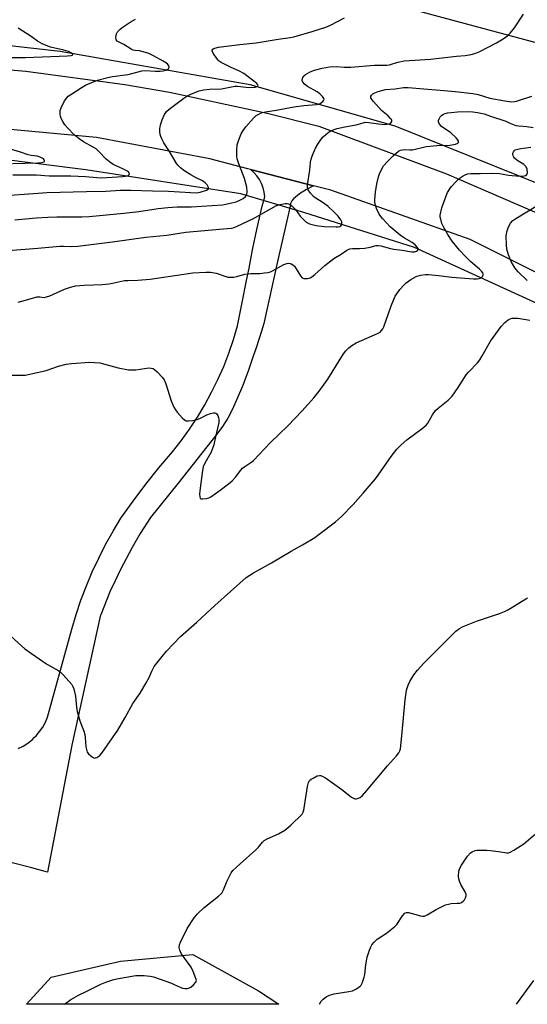
# Model space of a CAD drawing. Units: inches. Extents: x 1201771 to 1207771, y 553457 to 557457.
# Drawn here: x 1203635 to 1203831, y 553457 to 553838 of the extents above; entities that cross this region are included whole.
import ezdxf

# ---------------------------------------------------------------- set-up
doc = ezdxf.new("R2010")
doc.units = ezdxf.units.IN
doc.header["$MEASUREMENT"] = 0
for name, color, linetype in [('HYDRO-Canal', 164, 'Continuous'), ('HYDRO-Hidden Single Line Stream', 5, 'Continuous'), ('NTRL-Farm Land', 3, 'Continuous'), ('NTRL-Trees', 3, 'Continuous'), ('TRANS-Road', 130, 'Continuous'), ('Undefined', 1, 'Continuous')]:
    doc.layers.add(name, color=color, linetype=linetype)

msp = doc.modelspace()

# ---------------------------------------------------------------- linework, layer by layer
at = {"layer": 'HYDRO-Canal'}
for points in [[(1203942.8, 553724.79), (1203929.64, 553729.88), (1203857.14, 553765.65), (1203779.81, 553796.86), (1203723.64, 553812.82), (1203650.17, 553825.75), (1203563.1, 553835.5), (1203536.35, 553839.36), (1203507.13, 553847.9), (1203481.13, 553859.54), (1203463.06, 553871.56), (1203437.13, 553895.52), (1203418.17, 553920.01), (1203404.41, 553940.81), (1203393.9, 553961.79), (1203391.02, 553978.78), (1203390.99, 554006), (1203393.16, 554020.59), (1203390.59, 554032.55)], [(1203720.06, 553770.62), (1203660.18, 553779.92), (1203571.98, 553790.96), (1203538.25, 553795.58), (1203507.25, 553803.62)], [(1203913.09, 553689.67), (1203857.49, 553717.79), (1203787.28, 553749.85), (1203744.41, 553763.48)]]:
    msp.add_lwpolyline(points, dxfattribs=at)
at = {"layer": 'HYDRO-Hidden Single Line Stream'}
msp.add_line((1203744.41, 553763.48), (1203720.06, 553770.62), dxfattribs=at)
at = {"layer": 'NTRL-Farm Land'}
msp.add_lwpolyline([(1204324.44, 554574.1), (1204308.75, 554499.74), (1204272.27, 554389.21), (1204235.23, 554269.97), (1204193.12, 554163.87), (1204176.26, 554126.81), (1204139.01, 554057.94), (1204098.42, 553994.74), (1204045.71, 553904.91), (1203992.11, 553810.32), (1203989.77, 553806.06), (1203963.6, 553786.2), (1203932.94, 553788.27), (1203843.37, 553826.56), (1203759.92, 553849.21), (1203638.83, 553872.9), (1203636.21, 553873.45), (1203633.62, 553874.14)], dxfattribs=at)
at = {"layer": 'NTRL-Trees'}
msp.add_polyline3d([(1203726.89, 553462.41, 0), (1203734.83, 553457.14, 0), (1203637.16, 553457.15, 0), (1203646.68, 553467.59, 0), (1203673.55, 553473.84, 0), (1203701.49, 553476.38, 0)], close=True, dxfattribs=at)
at = {"layer": 'TRANS-Road'}
for points in [[(1203594.94, 553821.74), (1203636.94, 553818.11), (1203675.23, 553812.91), (1203692.47, 553809.91), (1203730.27, 553801.89), (1203750.24, 553796.82), (1203799.59, 553778.39), (1203848.86, 553757.09)], [(1203879.3, 553717.78), (1203808.73, 553752.99), (1203754.84, 553772), (1203749.19, 553773.47), (1203748.22, 553773.72), (1203723.8, 553780.06), (1203722.75, 553780.33), (1203708.12, 553784.13), (1203664.25, 553792.41), (1203612.91, 553797.2)], [(1203633.99, 553556.1), (1203635.89, 553557.05), (1203637.69, 553558.18), (1203639.37, 553559.5), (1203640.35, 553560.43), (1203640.91, 553560.97), (1203642.29, 553562.6), (1203643.5, 553564.35), (1203644.53, 553566.21), (1203645.37, 553568.17), (1203654.74, 553602.22), (1203656.4, 553607.87), (1203658.27, 553613.46), (1203660.34, 553618.97), (1203662.62, 553624.4), (1203665.11, 553629.74), (1203667.79, 553634.98), (1203670.67, 553640.12), (1203673.74, 553645.15), (1203678.42, 553651.79), (1203683.3, 553658.29), (1203688.37, 553664.63), (1203693.64, 553670.81), (1203697.05, 553675.16), (1203700.28, 553679.65), (1203703.31, 553684.27), (1203706.15, 553689.01), (1203708.79, 553693.87), (1203711.22, 553698.83), (1203713.44, 553703.9), (1203715.45, 553709.05), (1203717.24, 553714.28), (1203718.81, 553719.58), (1203720.59, 553728.64), (1203722.25, 553737.12), (1203723.34, 553741.94), (1203724.55, 553748.97), (1203726.31, 553756.81), (1203728.35, 553765.92), (1203729.33, 553769.54), (1203729.1, 553771.27), (1203728.67, 553772.96), (1203728.04, 553774.59), (1203727.23, 553776.13), (1203726.25, 553777.57), (1203725.1, 553778.89), (1203723.8, 553780.06), (1203748.22, 553773.72), (1203745.44, 553772.33), (1203742.82, 553770.65), (1203740.4, 553768.72), (1203739.73, 553767.87), (1203739.3, 553766.89), (1203739.12, 553765.84), (1203734.27, 553744.46), (1203728.93, 553720.52), (1203728.1, 553717.5), (1203727.19, 553714.7), (1203725.88, 553710.65), (1203724.83, 553707.88), (1203722.86, 553702.02), (1203720.67, 553696.23), (1203718.28, 553690.53), (1203716.77, 553687.12), (1203715.02, 553683.83), (1203713.04, 553680.67), (1203710.83, 553677.68), (1203695.86, 553658.76), (1203685.21, 553645.49), (1203681.21, 553639.27), (1203678.01, 553633.81), (1203673.53, 553625.36), (1203671.44, 553620.89), (1203669.49, 553616.69), (1203665.89, 553607.83), (1203665.86, 553607.73), (1203654.74, 553557.32), (1203645.37, 553508.3), (1203639.25, 553509.96), (1203610.83, 553517.19)]]:
    msp.add_lwpolyline(points, dxfattribs=at)
at = {"layer": 'Undefined'}
for points, elevation in [([(1203627.2, 553769.82), (1203641.73, 553770.95), (1203645.02, 553771.12), (1203660.37, 553771.6), (1203667.83, 553771.66), (1203673.41, 553772), (1203677.52, 553772.09), (1203685.97, 553771.79), (1203692.16, 553771.66), (1203702.83, 553771.05), (1203704.32, 553771.26), (1203706.78, 553772.02), (1203707.5, 553772.43), (1203707.6, 553772.57), (1203707.62, 553772.96), (1203707.47, 553773.41), (1203707.07, 553774.12), (1203706.35, 553774.96), (1203705.22, 553775.69), (1203702.79, 553776.88), (1203700.69, 553778.03), (1203698.41, 553779.45), (1203696.76, 553780.69), (1203695.75, 553781.71), (1203695.01, 553782.59), (1203692.44, 553786.98), (1203690.31, 553790.38), (1203689.47, 553791.95), (1203689.14, 553792.77), (1203688.95, 553793.56), (1203688.8, 553794.64), (1203688.77, 553795.73), (1203689.05, 553797.34), (1203689.61, 553799.21), (1203690.56, 553801.31), (1203691.3, 553802.45), (1203692.32, 553803.37), (1203698.05, 553807.69), (1203699.26, 553808.46), (1203701.05, 553809.37), (1203704, 553810.44), (1203705.68, 553810.87), (1203708.03, 553811.16), (1203712.59, 553811.31), (1203717.71, 553812.32), (1203718.85, 553812.31), (1203722.19, 553811.85), (1203723.5, 553811.76), (1203725.68, 553811.94), (1203726.38, 553812.12), (1203726.68, 553812.33), (1203726.75, 553812.55), (1203726.66, 553812.84), (1203726.21, 553813.36), (1203721.26, 553817.17), (1203719.28, 553818.25), (1203716.33, 553819.53), (1203713.98, 553820.67), (1203712.45, 553821.47), (1203711.73, 553821.93), (1203711.3, 553822.31), (1203710.74, 553823), (1203709.42, 553825.02), (1203709.03, 553825.98), (1203709.03, 553826.2), (1203709.22, 553826.58), (1203709.59, 553826.85), (1203710.07, 553827.04), (1203711.48, 553827.33), (1203719.72, 553828.37), (1203726.03, 553829.01), (1203734.54, 553830.42), (1203739.14, 553831.05), (1203740.54, 553831.34), (1203747.66, 553833.39), (1203752.92, 553835.11), (1203754.77, 553835.91), (1203760.2, 553838.75)], 494), ([(1203631.91, 553777.94), (1203641.13, 553777.98), (1203646, 553777.59), (1203652.24, 553777.65), (1203654.29, 553777.61), (1203659.97, 553777.36), (1203664.35, 553776.96), (1203666.25, 553776.88), (1203674.49, 553777.37), (1203676.21, 553777.61), (1203676.82, 553777.91), (1203676.97, 553778.22), (1203676.92, 553778.73), (1203676.45, 553779.24), (1203674.47, 553780.34), (1203670.98, 553781.87), (1203670, 553782.44), (1203668.05, 553784.04), (1203665.15, 553787.08), (1203664.09, 553788.03), (1203662.96, 553788.73), (1203659.19, 553790.74), (1203657.52, 553791.95), (1203655.68, 553793.44), (1203653.14, 553795.98), (1203651.99, 553797.34), (1203651.23, 553798.56), (1203650.58, 553799.83), (1203650.31, 553800.63), (1203650.19, 553801.47), (1203650.24, 553802.87), (1203650.59, 553803.97), (1203651.88, 553806.62), (1203652.75, 553807.77), (1203653.37, 553808.36), (1203654.3, 553809.06), (1203658.71, 553811.95), (1203659.97, 553812.67), (1203661.78, 553813.48), (1203664.69, 553814.61), (1203668.67, 553815.66), (1203670.4, 553816), (1203676.53, 553816.77), (1203681.84, 553818.27), (1203683.22, 553818.36), (1203686.97, 553818.1), (1203688.95, 553818.1), (1203690.09, 553818.26), (1203691.19, 553818.53), (1203691.88, 553818.85), (1203692.18, 553819.17), (1203692.34, 553819.79), (1203692.27, 553820.21), (1203692.02, 553820.59), (1203691.66, 553820.94), (1203690.06, 553822.01), (1203686.31, 553824.06), (1203684.49, 553824.92), (1203682.32, 553825.62), (1203680.94, 553825.94), (1203679.18, 553826.08), (1203678.44, 553826.26), (1203677.73, 553826.61), (1203674.89, 553828.4), (1203672.98, 553829.28), (1203672.29, 553829.69), (1203671.85, 553830.25), (1203671.73, 553831.23), (1203671.94, 553832.53), (1203672.34, 553833.25), (1203673.37, 553834.31), (1203674.54, 553835.26), (1203677.28, 553837.03), (1203679.32, 553838.23)], 492), ([(1203632.74, 553760.55), (1203640.98, 553761.31), (1203645.44, 553761.61), (1203648.95, 553761.71), (1203658.54, 553761.72), (1203661.41, 553761.89), (1203674.78, 553763.12), (1203680.66, 553763.84), (1203688.12, 553764.97), (1203691.83, 553765.4), (1203695.51, 553765.59), (1203701.06, 553765.66), (1203712.93, 553766.43), (1203714.34, 553766.64), (1203717.15, 553767.28), (1203718.26, 553767.6), (1203719.64, 553768.16), (1203720.97, 553768.84), (1203721.93, 553769.61), (1203722.38, 553770.35), (1203722.52, 553771.45), (1203722.34, 553773.18), (1203721.49, 553776.56), (1203720.89, 553778.31), (1203719.25, 553782.24), (1203718.66, 553784.12), (1203718.47, 553785.23), (1203718.48, 553787.57), (1203718.67, 553789.61), (1203719.27, 553791.51), (1203720.26, 553793.89), (1203720.99, 553795.14), (1203721.97, 553796.58), (1203724.95, 553799.95), (1203726.04, 553800.91), (1203726.98, 553801.47), (1203727.97, 553801.94), (1203729.55, 553802.39), (1203733.73, 553803.03), (1203740.66, 553804.34), (1203744.38, 553804.78), (1203749.29, 553805.19), (1203750, 553805.36), (1203750.7, 553805.63), (1203751.78, 553806.38), (1203752.19, 553806.9), (1203752.24, 553807.08), (1203752.16, 553807.48), (1203751.61, 553808.31), (1203750.64, 553809.33), (1203749.62, 553810.1), (1203745.83, 553812.22), (1203744.72, 553813.06), (1203743.99, 553813.81), (1203743.74, 553814.44), (1203743.92, 553815.4), (1203744.42, 553816.29), (1203745.08, 553816.85), (1203746.91, 553817.87), (1203748.54, 553818.54), (1203751.57, 553819.26), (1203754.42, 553819.71), (1203757.09, 553819.89), (1203759.98, 553819.66), (1203762.6, 553819.65), (1203771.7, 553820.38), (1203776.48, 553820.39), (1203777.59, 553820.59), (1203780.79, 553821.59), (1203783.22, 553822.08), (1203793.46, 553822.69), (1203803.45, 553823.87), (1203806.85, 553824.2), (1203809.15, 553824.56), (1203810.55, 553824.89), (1203812.45, 553825.73), (1203818.92, 553829.06), (1203821.46, 553830.59), (1203823.19, 553831.77), (1203824.22, 553832.8), (1203825.89, 553834.88), (1203829.41, 553840.16)], 496), ([(1203630.99, 553823.34), (1203636.84, 553823.36), (1203653.07, 553823.98), (1203654.53, 553824.12), (1203654.88, 553824.24), (1203655.08, 553824.39), (1203655.1, 553824.62), (1203654.69, 553825.07), (1203653.42, 553825.69), (1203651.69, 553826.21), (1203646.51, 553827.42), (1203644.87, 553827.97), (1203643.28, 553828.61), (1203641.47, 553829.65), (1203638.98, 553831.46), (1203634.04, 553834.73)], 490), ([(1203630.07, 553748.71), (1203641.64, 553749.61), (1203650.03, 553750.38), (1203651.46, 553750.42), (1203654.77, 553750.26), (1203657.02, 553750.38), (1203670.41, 553752.1), (1203683.38, 553753.91), (1203691.41, 553754.69), (1203698.78, 553755.77), (1203706, 553756.5), (1203714.84, 553757.2), (1203716.45, 553757.41), (1203717.54, 553757.68), (1203718.61, 553758.07), (1203724.95, 553761.08), (1203733.9, 553766.12), (1203735.25, 553766.56), (1203737.2, 553766.93), (1203738, 553766.95), (1203738.52, 553766.82), (1203739.25, 553766.4), (1203739.94, 553765.86), (1203741.21, 553764.62), (1203743.08, 553762.02), (1203744.28, 553760.69), (1203745.38, 553759.71), (1203746.57, 553759.07), (1203747.62, 553758.73), (1203749.25, 553758.39), (1203752.38, 553758.02), (1203756.94, 553757.82), (1203757.67, 553757.87), (1203758.37, 553758.04), (1203758.74, 553758.27), (1203759, 553758.64), (1203759.16, 553759.33), (1203759.13, 553759.82), (1203758.79, 553760.56), (1203757.71, 553761.95), (1203756.12, 553763.61), (1203753.66, 553765.85), (1203751.47, 553767.42), (1203748.78, 553769.1), (1203748.12, 553769.63), (1203747.01, 553770.88), (1203746.12, 553772.24), (1203745.87, 553773.04), (1203745.83, 553774.15), (1203746.72, 553779.85), (1203747.06, 553782.89), (1203747.25, 553783.99), (1203747.79, 553785.64), (1203749, 553788.29), (1203749.89, 553789.81), (1203751.18, 553791.79), (1203751.91, 553792.69), (1203752.93, 553793.63), (1203754.25, 553794.65), (1203755.2, 553795.17), (1203756.19, 553795.57), (1203757.31, 553795.89), (1203760.23, 553796.54), (1203764.72, 553797.36), (1203767.36, 553798.17), (1203768.16, 553798.33), (1203769.53, 553798.25), (1203773.24, 553797.66), (1203775.77, 553797.52), (1203776.6, 553797.55), (1203777.42, 553797.7), (1203777.89, 553797.89), (1203778.23, 553798.18), (1203778.43, 553798.58), (1203778.46, 553799.01), (1203778.3, 553799.43), (1203778, 553799.83), (1203777.04, 553800.8), (1203774.45, 553802.91), (1203771.33, 553806.32), (1203770.67, 553807.17), (1203770.38, 553807.8), (1203770.35, 553808.43), (1203770.55, 553808.84), (1203771.11, 553809.33), (1203771.85, 553809.72), (1203773.19, 553810.23), (1203776.06, 553810.99), (1203779.81, 553811.3), (1203782.93, 553811.75), (1203784.83, 553811.78), (1203790.77, 553811.32), (1203798.66, 553810.55), (1203803, 553810.21), (1203809.81, 553809.49), (1203811.8, 553809.08), (1203816.34, 553807.71), (1203822.1, 553806.61), (1203824.57, 553806.29), (1203825.9, 553806.31), (1203826.71, 553806.44), (1203832.54, 553808.39)], 498), ([(1203634.03, 553728.78), (1203635.46, 553729.07), (1203641.29, 553730.76), (1203642.4, 553730.84), (1203644.03, 553730.6), (1203644.95, 553730.74), (1203646.25, 553731.24), (1203651.84, 553733.78), (1203654.26, 553734.53), (1203656.17, 553734.99), (1203659.46, 553735.36), (1203666.41, 553735.62), (1203668.98, 553735.83), (1203670.4, 553736.05), (1203675.04, 553737.06), (1203676.33, 553737.17), (1203680.27, 553737.23), (1203685.03, 553737.62), (1203701.55, 553740.03), (1203706.57, 553740.37), (1203708.33, 553740.36), (1203710.56, 553739.95), (1203715.06, 553738.47), (1203716.19, 553738.36), (1203717.33, 553738.42), (1203718.49, 553738.64), (1203721.64, 553739.52), (1203722.8, 553739.76), (1203723.96, 553739.83), (1203727.47, 553739.82), (1203729.24, 553740.02), (1203730.7, 553740.27), (1203731.53, 553740.53), (1203732.31, 553740.89), (1203736.74, 553743.32), (1203737.81, 553743.7), (1203738.61, 553743.82), (1203739.11, 553743.75), (1203739.57, 553743.56), (1203740.23, 553743.14), (1203740.82, 553742.61), (1203741.5, 553741.68), (1203743.14, 553738.94), (1203743.83, 553738.13), (1203744.49, 553737.86), (1203745.79, 553737.89), (1203746.84, 553738.12), (1203747.58, 553738.5), (1203748.73, 553739.41), (1203752.58, 553742.86), (1203756.04, 553745.61), (1203758.88, 553747.36), (1203761.12, 553748.85), (1203762.16, 553749.34), (1203763.19, 553749.47), (1203765.96, 553749.47), (1203768.02, 553749.68), (1203770.06, 553750.01), (1203772.35, 553750.66), (1203773.14, 553750.72), (1203774.19, 553750.55), (1203777.92, 553749.53), (1203779.27, 553749.23), (1203782.5, 553748.88), (1203786.19, 553748.19), (1203787.26, 553748.2), (1203787.97, 553748.42), (1203788.49, 553748.87), (1203788.64, 553749.24), (1203788.61, 553749.44), (1203788.25, 553750.07), (1203787.48, 553750.92), (1203786.35, 553751.84), (1203783.37, 553753.46), (1203781.72, 553754.64), (1203777.85, 553757.91), (1203774.95, 553760.91), (1203774.21, 553761.82), (1203773.61, 553762.82), (1203772.57, 553764.92), (1203772.09, 553766.27), (1203771.94, 553767.36), (1203771.89, 553768.47), (1203772.17, 553771.33), (1203772.71, 553774.45), (1203773.33, 553777.27), (1203773.66, 553778.38), (1203774.53, 553780.27), (1203775.3, 553781.41), (1203776.72, 553783.1), (1203778.98, 553785.33), (1203780.03, 553786.29), (1203781.1, 553787.1), (1203781.78, 553787.48), (1203782.58, 553787.72), (1203783.41, 553787.81), (1203785.42, 553787.66), (1203786.39, 553787.7), (1203791.77, 553788.89), (1203795.89, 553789.3), (1203800.86, 553789.48), (1203803.09, 553789.88), (1203803.97, 553790.24), (1203804.18, 553790.52), (1203804.2, 553791), (1203803.86, 553791.64), (1203803.33, 553792.27), (1203801.25, 553794.26), (1203797.66, 553796.74), (1203796.93, 553797.57), (1203796.5, 553798.49), (1203796.49, 553798.97), (1203796.76, 553799.71), (1203797.21, 553800.42), (1203797.78, 553801.04), (1203798.42, 553801.44), (1203799.13, 553801.72), (1203799.96, 553801.94), (1203801.44, 553802.16), (1203803.82, 553802.4), (1203808.13, 553802.43), (1203809.84, 553802.36), (1203811.56, 553802.09), (1203814.13, 553801.53), (1203816.64, 553800.74), (1203822.48, 553798.74), (1203823.84, 553798.17), (1203825.71, 553797.27), (1203826.46, 553797.04), (1203827.54, 553796.89), (1203830.63, 553796.67), (1203833.16, 553796.31)], 500), ([(1203631.8, 553782.41), (1203641.62, 553782.66), (1203643.04, 553782.77), (1203643.98, 553783.06), (1203644.21, 553783.3), (1203644.21, 553783.46), (1203644.05, 553783.8), (1203643.72, 553784.16), (1203643.29, 553784.47), (1203642.5, 553784.83), (1203641.35, 553785.16), (1203639.01, 553785.49), (1203637.87, 553785.75), (1203634.93, 553786.81), (1203628.45, 553788.75)], 490), ([(1203630.29, 553700.45), (1203636.73, 553700.53), (1203638.47, 553700.84), (1203644.81, 553702.36), (1203649.55, 553703.96), (1203652.59, 553704.8), (1203654.62, 553705.04), (1203661.64, 553705.5), (1203663.5, 553705.46), (1203665.57, 553705.21), (1203672.65, 553703.31), (1203676.69, 553702.58), (1203678.08, 553702.52), (1203679.47, 553702.55), (1203684.53, 553703.3), (1203685.35, 553703.25), (1203686.12, 553703.04), (1203686.82, 553702.58), (1203687.68, 553701.78), (1203689.74, 553699.64), (1203690.44, 553698.72), (1203691.09, 553697.15), (1203693.12, 553690.57), (1203694.21, 553688.16), (1203694.79, 553687.14), (1203695.5, 553686.21), (1203697.45, 553683.98), (1203698.28, 553683.22), (1203698.98, 553682.89), (1203699.78, 553682.84), (1203701.46, 553683.01), (1203703.15, 553683.31), (1203704.2, 553683.69), (1203706.96, 553685.2), (1203708.36, 553685.66), (1203709.47, 553685.92), (1203709.98, 553685.96), (1203710.42, 553685.86), (1203710.76, 553685.58), (1203711.13, 553684.94), (1203711.43, 553684.18), (1203711.63, 553683.38), (1203711.6, 553682.24), (1203710.23, 553676.59), (1203709.58, 553673.52), (1203709.15, 553672.1), (1203708.6, 553670.72), (1203706.12, 553666.4), (1203705.56, 553665.08), (1203705.29, 553663.65), (1203704.17, 553655.72), (1203704.14, 553654.51), (1203704.22, 553653.39), (1203704.38, 553652.95), (1203704.68, 553652.69), (1203705.39, 553652.6), (1203706.81, 553652.79), (1203707.66, 553653.04), (1203708.43, 553653.45), (1203712.04, 553656.02), (1203715.34, 553658.51), (1203716.69, 553659.65), (1203718.11, 553661.11), (1203720, 553663.6), (1203720.77, 553664.49), (1203721.61, 553665.18), (1203724, 553666.72), (1203724.91, 553667.51), (1203731.55, 553674.49), (1203738.19, 553680.86), (1203743.8, 553686.76), (1203748.25, 553691.68), (1203750.42, 553694.36), (1203753.69, 553699.01), (1203759.76, 553708.71), (1203760.64, 553709.86), (1203761.81, 553711.11), (1203762.93, 553712.01), (1203764.67, 553713.03), (1203772.95, 553716.62), (1203773.93, 553717.19), (1203774.5, 553717.73), (1203774.96, 553718.4), (1203775.32, 553719.2), (1203778.2, 553727.32), (1203779.76, 553731.03), (1203780.35, 553732), (1203781.57, 553733.58), (1203783.04, 553735.32), (1203784, 553736.23), (1203785.83, 553737.51), (1203787.9, 553738.65), (1203789.51, 553739.12), (1203791.44, 553739.41), (1203792.58, 553739.44), (1203793.98, 553739.34), (1203796.5, 553739.08), (1203801.69, 553738.36), (1203810.03, 553737.77), (1203811.43, 553737.78), (1203812.25, 553737.87), (1203812.95, 553738.14), (1203813.48, 553738.61), (1203813.81, 553739.17), (1203813.83, 553739.6), (1203813.65, 553740.06), (1203813.16, 553740.73), (1203812.34, 553741.52), (1203809.05, 553744.31), (1203806.84, 553746.49), (1203804.66, 553748.87), (1203801.82, 553752.34), (1203800.14, 553754.92), (1203798.43, 553757.94), (1203797.8, 553759.23), (1203797.34, 553760.78), (1203797.21, 553761.58), (1203797.21, 553762.42), (1203797.73, 553765.26), (1203798.5, 553767.45), (1203800.02, 553771.22), (1203800.83, 553772.63), (1203801.49, 553773.51), (1203803.31, 553775.42), (1203804.83, 553776.81), (1203806.05, 553777.63), (1203807.08, 553778.16), (1203807.86, 553778.39), (1203808.95, 553778.52), (1203812.64, 553778.47), (1203817.38, 553778.64), (1203820.04, 553778.47), (1203823.6, 553777.87), (1203827.95, 553777.49), (1203829.14, 553777.49), (1203830.15, 553777.75), (1203830.69, 553778.13), (1203830.88, 553778.79), (1203830.74, 553780.13), (1203830.37, 553781.14), (1203829.55, 553781.93), (1203826.76, 553783.72), (1203825.93, 553784.38), (1203825.6, 553784.8), (1203825.37, 553785.3), (1203825.27, 553785.84), (1203825.29, 553786.37), (1203825.45, 553786.87), (1203825.75, 553787.28), (1203826.17, 553787.6), (1203826.67, 553787.84), (1203828.39, 553788.2), (1203832.21, 553788.63)], 502), ([(1203830.84, 553737.16), (1203827.27, 553740.47), (1203826.47, 553741.35), (1203825.97, 553742.05), (1203824.59, 553744.52), (1203823.59, 553747.04), (1203822.94, 553749.19), (1203822.76, 553750.96), (1203822.69, 553754.24), (1203822.97, 553755.94), (1203823.56, 553757.86), (1203824.4, 553759.26), (1203825.28, 553760.3), (1203826.42, 553761.13), (1203834.2, 553765.89)], 504), ([(1203628.28, 553602.17), (1203635.23, 553595.75), (1203636.57, 553594.6), (1203643.44, 553589.85), (1203645.38, 553588.61), (1203649.68, 553586.11), (1203650.37, 553585.58), (1203651.39, 553584.55), (1203654.67, 553580.84), (1203655.14, 553580.13), (1203655.54, 553579.11), (1203656.18, 553576.37), (1203656.54, 553572.01), (1203656.8, 553570.36), (1203657.86, 553566.84), (1203659.35, 553562.84), (1203659.76, 553561.49), (1203659.91, 553560.32), (1203660.12, 553556.74), (1203660.49, 553555.18), (1203660.71, 553554.71), (1203661.23, 553554.02), (1203662.08, 553553.19), (1203662.75, 553552.68), (1203663.45, 553552.4), (1203663.91, 553552.46), (1203664.38, 553552.66), (1203665.52, 553553.43), (1203666.31, 553554.3), (1203672.46, 553563.17), (1203675.39, 553568.08), (1203678.35, 553573.52), (1203681.15, 553577.44), (1203683.52, 553581.51), (1203684.65, 553583.57), (1203685.65, 553586.04), (1203686.55, 553587.75), (1203689.63, 553591.73), (1203691.39, 553593.76), (1203696.77, 553599.35), (1203703.06, 553604.95), (1203710, 553611.44), (1203722.12, 553622.29), (1203724.99, 553624.09), (1203731.97, 553627.93), (1203739.59, 553632.45), (1203743.87, 553634.81), (1203748.65, 553637.75), (1203750.35, 553638.94), (1203756.74, 553643.82), (1203759.05, 553645.79), (1203763.53, 553650.49), (1203767.38, 553654.84), (1203772.1, 553660.38), (1203773.16, 553661.77), (1203778.21, 553669.02), (1203779.45, 553670.69), (1203780.4, 553671.82), (1203782.06, 553673.49), (1203784.31, 553675.43), (1203790.14, 553679.86), (1203791.69, 553681.12), (1203792.41, 553681.97), (1203794.22, 553685.17), (1203795.38, 553686.81), (1203796.42, 553687.78), (1203800.18, 553690.83), (1203801.78, 553692.38), (1203804.11, 553695.68), (1203807.16, 553700.58), (1203808.08, 553701.68), (1203811.52, 553705.32), (1203812.46, 553706.44), (1203813.41, 553707.95), (1203816.58, 553713.68), (1203820.75, 553719.34), (1203822.09, 553720.89), (1203822.76, 553721.45), (1203823.48, 553721.9), (1203824.24, 553722.27), (1203825.02, 553722.5), (1203826.07, 553722.57), (1203827.13, 553722.52), (1203831.78, 553721.77)], 504), ([(1203750.43, 553457.14), (1203751.19, 553458.35), (1203751.95, 553459.14), (1203753.08, 553460.01), (1203754.3, 553460.65), (1203756.11, 553461.17), (1203761.86, 553462.03), (1203763.27, 553462.35), (1203764.82, 553463.13), (1203766.2, 553464.13), (1203766.55, 553464.56), (1203766.95, 553465.34), (1203767.72, 553467.59), (1203767.97, 553468.72), (1203768.46, 553472.45), (1203768.95, 553475.37), (1203769.85, 553478.07), (1203770.39, 553479.38), (1203770.78, 553480.12), (1203771.63, 553481.18), (1203772.82, 553482.3), (1203776.44, 553484.69), (1203779.56, 553487.17), (1203780.33, 553488.02), (1203782.64, 553491.4), (1203783.52, 553492.36), (1203784.16, 553492.65), (1203784.93, 553492.63), (1203786.3, 553492.31), (1203789.49, 553491.36), (1203790.33, 553491.25), (1203791.14, 553491.29), (1203792.15, 553491.68), (1203795.59, 553493.75), (1203797.88, 553494.97), (1203799.2, 553495.56), (1203800.31, 553495.91), (1203801.45, 553496.14), (1203803.66, 553496.21), (1203804.7, 553496.32), (1203805.42, 553496.53), (1203806.02, 553496.97), (1203806.51, 553497.6), (1203806.9, 553498.31), (1203807.15, 553499.04), (1203807.15, 553499.55), (1203806.77, 553500.6), (1203805.18, 553503.48), (1203804.61, 553504.83), (1203804.39, 553505.68), (1203804.29, 553506.54), (1203804.41, 553508.62), (1203804.7, 553509.74), (1203805.4, 553510.99), (1203807.66, 553514.4), (1203808.87, 553515.67), (1203809.58, 553516.16), (1203810.63, 553516.57), (1203811.46, 553516.72), (1203812.59, 553516.77), (1203815.14, 553516.77), (1203816.57, 553516.69), (1203819.71, 553516.27), (1203822.86, 553515.71), (1203823.62, 553515.76), (1203824.15, 553515.94), (1203825.69, 553516.79), (1203829.45, 553519.2), (1203834.03, 553523.07)], 508)]:
    msp.add_lwpolyline(points, dxfattribs=dict(at, elevation=elevation))
for points in [[(1203651.96, 553457.15, 506), (1203654.33, 553458.95, 506), (1203655.55, 553459.69, 506), (1203657.33, 553460.62, 506), (1203660.32, 553462.03, 506), (1203666, 553464.91, 506), (1203667.89, 553465.71, 506), (1203670.97, 553466.74, 506), (1203672.72, 553467.11, 506), (1203679.53, 553468.23, 506), (1203680.96, 553468.34, 506), (1203682.69, 553468.27, 506), (1203684.99, 553468.06, 506), (1203686.32, 553467.72, 506), (1203693.25, 553465.3, 506), (1203694.36, 553464.85, 506), (1203696.62, 553463.75, 506), (1203697.57, 553463.41, 506), (1203698.36, 553463.28, 506), (1203699.47, 553463.3, 506), (1203700.25, 553463.49, 506), (1203700.73, 553463.75, 506), (1203701.8, 553464.66, 506), (1203702.67, 553465.7, 506), (1203702.88, 553466.39, 506), (1203702.73, 553467.17, 506), (1203701.63, 553469.87, 506), (1203700.87, 553471.45, 506), (1203697.06, 553476.84, 506), (1203696.49, 553478.13, 506), (1203696.27, 553479.17, 506), (1203696.36, 553480.15, 506), (1203696.71, 553481.21, 506), (1203699.36, 553486.46, 506), (1203702.01, 553490.54, 506), (1203703.26, 553492.09, 506), (1203705.94, 553494.64, 506), (1203711.46, 553498.97, 506), (1203712.7, 553500.16, 506), (1203713.38, 553501.4, 506), (1203714.79, 553504.9, 506), (1203715.65, 553506.75, 506), (1203716.33, 553508.04, 506), (1203717, 553508.95, 506), (1203719.86, 553511.46, 506), (1203725.83, 553516.92, 506), (1203726.86, 553517.98, 506), (1203728.48, 553519.9, 506), (1203729.08, 553520.46, 506), (1203730.32, 553521.16, 506), (1203734.59, 553523.03, 506), (1203737.09, 553524.53, 506), (1203739.46, 553526.44, 506), (1203743.73, 553530.73, 506), (1203744.2, 553531.42, 506), (1203744.47, 553532.23, 506), (1203745.83, 553541.33, 506), (1203746.25, 553542.98, 506), (1203746.68, 553543.67, 506), (1203747.33, 553544.2, 506), (1203748.07, 553544.67, 506), (1203749.63, 553545.46, 506), (1203750.43, 553545.64, 506), (1203750.96, 553545.6, 506), (1203751.49, 553545.44, 506), (1203752.76, 553544.7, 506), (1203759.14, 553540.21, 506), (1203762.85, 553537.32, 506), (1203763.58, 553536.87, 506), (1203764.18, 553536.66, 506), (1203764.66, 553536.64, 506), (1203765.19, 553536.73, 506), (1203766.22, 553537.19, 506), (1203767.07, 553537.9, 506), (1203768.82, 553539.78, 506), (1203776.77, 553549.43, 506), (1203780.28, 553553.26, 506), (1203781.12, 553554.41, 506), (1203781.5, 553555.18, 506), (1203781.79, 553556.01, 506), (1203781.99, 553557.14, 506), (1203782.4, 553562.39, 506), (1203783.59, 553574.9, 506), (1203783.81, 553576.66, 506), (1203784.17, 553578.66, 506), (1203784.73, 553580.53, 506), (1203785.41, 553582.06, 506), (1203787.02, 553584.53, 506), (1203788.41, 553586.44, 506), (1203790.81, 553589.06, 506), (1203802.12, 553600.47, 506), (1203803.2, 553601.47, 506), (1203804.57, 553602.49, 506), (1203806.07, 553603.31, 506), (1203811.18, 553605.3, 506), (1203820.06, 553608.3, 506), (1203821.99, 553609.04, 506), (1203823.56, 553609.9, 506), (1203830.95, 553614.42, 506)], [(1203826.61, 553457.13, 510), (1203833.34, 553466.29, 510)]]:
    msp.add_polyline3d(points, dxfattribs=at)

doc.saveas('drawing.dxf')
